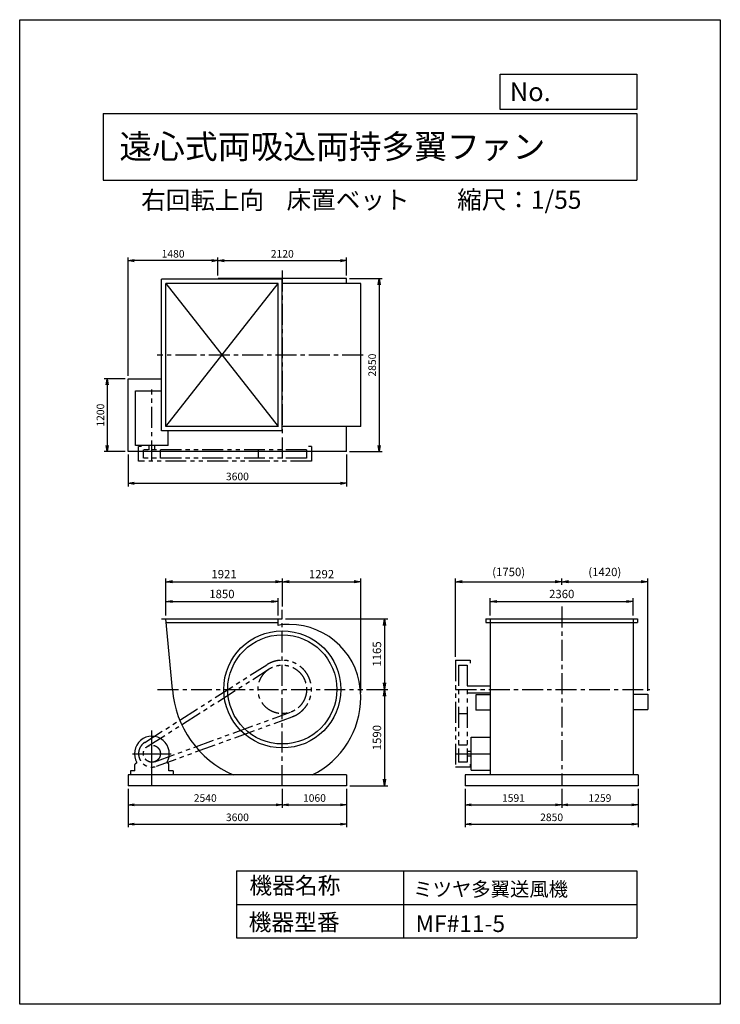
# Model space of a CAD drawing. Extents: x 7786 to 19336, y -14237 to 1988.
import ezdxf

# ---------------------------------------------------------------- set-up
doc = ezdxf.new("R2010")
doc.units = 0
doc.header["$LTSCALE"] = 275
doc.header["$PDSIZE"] = 1
doc.linetypes.add('CENTER', pattern=[2, 1.25, -0.25, 0.25, -0.25])
doc.linetypes.add('PHANTOM', pattern=[2.5, 1.25, -0.25, 0.25, -0.25, 0.25, -0.25])
doc.layers.get('0').update_dxf_attribs({"linetype": 'CONTINUOUS'})
doc.layers.get('DEFPOINTS').update_dxf_attribs({"linetype": 'CONTINUOUS'})
for name, color, linetype in [('4', 7, 'CONTINUOUS'), ('CT', 3, 'CENTER'), ('FUTO', 4, 'CONTINUOUS'), ('SL', 1, 'PHANTOM'), ('SP', 2, 'CONTINUOUS')]:
    doc.layers.add(name, color=color, linetype=linetype)
doc.styles.get("Standard").update_dxf_attribs({"font": 'simplex.shx', "oblique": 15, "bigfont": 'extfont.shx'})
doc.dimstyles.new('MATSU', dxfattribs={"dimtxt": 3, "dimasz": 2, "dimexe": 1, "dimexo": 1, "dimgap": 0.5, "dimtad": 1, "dimdec": 4, "dimdsep": 46, "dimtxsty": 'Standard', "dimblk1": 'OPEN', "dimblk2": 'OPEN', "dimsah": 1, "dimcen": 0, "dimclrd": 256, "dimclre": 256, "dimclrt": 256, "dimadec": 0, "dimazin": 0, "dimtfac": 1, "dimtdec": 4, "dimtmove": 0, "dimatfit": 0, "dimldrblk": 'OPEN', "dimfxl": 0, "dimtolj": 1, "dimarcsym": 0})

# ---------------------------------------------------------------- blocks, each defined once
blk = doc.blocks.new('_OPEN')
at = {"color": 0, "linetype": 'ByBlock'}
for p, q in [((-1, 0.17), (0, 0)), ((0, 0), (-1, -0.17)), ((0, 0), (-1, 0))]:
    blk.add_line(p, q, dxfattribs=at)
blk = doc.blocks.new('*D1')
at = {"linetype": 'ByBlock'}
for p, q in [((-2288, -4984), (-2633, -4984)), ((-2583, -5084), (-2583, -6084)), ((-2288, -6184), (-2633, -6184))]:
    blk.add_line(p, q, dxfattribs=at)
at = {"layer": 'DEFPOINTS', "color": 0, "linetype": 'ByBlock'}
for p in [(-2238, -4984), (-2583, -6184), (-2238, -6184)]:
    blk.add_point(p, dxfattribs=at)
at = {"linetype": 'ByBlock', "xscale": 100, "yscale": 100, "zscale": 100}
for p, rotation in [((-2583, -4984), 90), ((-2583, -6184), 270)]:
    blk.add_blockref('_OPEN', p, dxfattribs=dict(at, rotation=rotation))
at = {"linetype": 'ByBlock', "insert": (-2696, -5584), "char_height": 125, "attachment_point": 5, "rotation": 90}
blk.add_mtext('\\A1;1200', dxfattribs=at)
blk = doc.blocks.new('*D2')
at = {"linetype": 'ByBlock'}
for p, q in [((-2238, -6234), (-2238, -6757)), ((1362, -6234), (1362, -6757)), ((-2138, -6707), (1262, -6707))]:
    blk.add_line(p, q, dxfattribs=at)
at = {"layer": 'DEFPOINTS', "color": 0, "linetype": 'ByBlock'}
for p in [(-2238, -6184), (1362, -6184), (1362, -6707)]:
    blk.add_point(p, dxfattribs=at)
at = {"linetype": 'ByBlock', "xscale": 100, "yscale": 100, "zscale": 100, "rotation": 180}
blk.add_blockref('_OPEN', (-2238, -6707), dxfattribs=at)
at = {"linetype": 'ByBlock', "xscale": 100, "yscale": 100, "zscale": 100}
blk.add_blockref('_OPEN', (1362, -6707), dxfattribs=at)
at = {"linetype": 'ByBlock', "insert": (-438, -6594), "char_height": 125, "attachment_point": 5}
blk.add_mtext('\\A1;3600', dxfattribs=at)
blk = doc.blocks.new('*D3')
at = {"linetype": 'ByBlock'}
for p, q in [((1412, -3334), (1947, -3334)), ((1897, -3434), (1897, -6084)), ((1412, -6184), (1947, -6184))]:
    blk.add_line(p, q, dxfattribs=at)
at = {"layer": 'DEFPOINTS', "color": 0, "linetype": 'ByBlock'}
for p in [(1362, -3334), (1362, -6184), (1897, -6184)]:
    blk.add_point(p, dxfattribs=at)
at = {"linetype": 'ByBlock', "xscale": 100, "yscale": 100, "zscale": 100}
for p, rotation in [((1897, -3334), 90), ((1897, -6184), 270)]:
    blk.add_blockref('_OPEN', p, dxfattribs=dict(at, rotation=rotation))
at = {"linetype": 'ByBlock', "insert": (1784, -4759), "char_height": 125, "attachment_point": 5, "rotation": 90}
blk.add_mtext('\\A1;2850', dxfattribs=at)
blk = doc.blocks.new('*D4')
at = {"linetype": 'ByBlock'}
for p, q in [((-758, -3284), (-758, -2988)), ((-658, -3038), (1262, -3038)), ((1362, -3284), (1362, -2988))]:
    blk.add_line(p, q, dxfattribs=at)
at = {"layer": 'DEFPOINTS', "color": 0, "linetype": 'ByBlock'}
for p in [(1362, -3038), (-758, -3334), (1362, -3334)]:
    blk.add_point(p, dxfattribs=at)
at = {"linetype": 'ByBlock', "xscale": 100, "yscale": 100, "zscale": 100, "rotation": 180}
blk.add_blockref('_OPEN', (-758, -3038), dxfattribs=at)
at = {"linetype": 'ByBlock', "xscale": 100, "yscale": 100, "zscale": 100}
blk.add_blockref('_OPEN', (1362, -3038), dxfattribs=at)
at = {"linetype": 'ByBlock', "insert": (302, -2925), "char_height": 125, "attachment_point": 5}
blk.add_mtext('\\A1;2120', dxfattribs=at)
blk = doc.blocks.new('*D5')
at = {"linetype": 'ByBlock'}
for p, q in [((-2238, -4934), (-2238, -2988)), ((-858, -3038), (-2138, -3038)), ((-758, -3284), (-758, -2988))]:
    blk.add_line(p, q, dxfattribs=at)
at = {"layer": 'DEFPOINTS', "color": 0, "linetype": 'ByBlock'}
for p in [(-2238, -3038), (-758, -3334), (-2238, -4984)]:
    blk.add_point(p, dxfattribs=at)
at = {"linetype": 'ByBlock', "xscale": 100, "yscale": 100, "zscale": 100, "rotation": 180}
blk.add_blockref('_OPEN', (-2238, -3038), dxfattribs=at)
at = {"linetype": 'ByBlock', "xscale": 100, "yscale": 100, "zscale": 100}
blk.add_blockref('_OPEN', (-758, -3038), dxfattribs=at)
at = {"linetype": 'ByBlock', "insert": (-1498, -2925), "char_height": 125, "attachment_point": 5}
blk.add_mtext('\\A1;1480', dxfattribs=at)
blk = doc.blocks.new('*D6')
at = {"linetype": 'ByBlock'}
for p, q in [((-2238, -11483), (-2238, -11796)), ((302, -11483), (302, -11796)), ((-2138, -11746), (202, -11746))]:
    blk.add_line(p, q, dxfattribs=at)
at = {"layer": 'DEFPOINTS', "color": 0, "linetype": 'ByBlock'}
for p in [(-2238, -11433), (302, -11433), (302, -11746)]:
    blk.add_point(p, dxfattribs=at)
at = {"linetype": 'ByBlock', "xscale": 100, "yscale": 100, "zscale": 100, "rotation": 180}
blk.add_blockref('_OPEN', (-2238, -11746), dxfattribs=at)
at = {"linetype": 'ByBlock', "xscale": 100, "yscale": 100, "zscale": 100}
blk.add_blockref('_OPEN', (302, -11746), dxfattribs=at)
at = {"linetype": 'ByBlock', "insert": (-968, -11633), "char_height": 125, "attachment_point": 5}
blk.add_mtext('\\A1;2540', dxfattribs=at)
blk = doc.blocks.new('*D7')
at = {"linetype": 'ByBlock'}
for p, q in [((302, -11483), (302, -11796)), ((1362, -11483), (1362, -11796)), ((402, -11746), (1262, -11746))]:
    blk.add_line(p, q, dxfattribs=at)
at = {"layer": 'DEFPOINTS', "color": 0, "linetype": 'ByBlock'}
for p in [(302, -11433), (1362, -11433), (1362, -11746)]:
    blk.add_point(p, dxfattribs=at)
at = {"linetype": 'ByBlock', "xscale": 100, "yscale": 100, "zscale": 100, "rotation": 180}
blk.add_blockref('_OPEN', (302, -11746), dxfattribs=at)
at = {"linetype": 'ByBlock', "xscale": 100, "yscale": 100, "zscale": 100}
blk.add_blockref('_OPEN', (1362, -11746), dxfattribs=at)
at = {"linetype": 'ByBlock', "insert": (832, -11633), "char_height": 125, "attachment_point": 5}
blk.add_mtext('\\A1;1060', dxfattribs=at)
blk = doc.blocks.new('*D8')
at = {"linetype": 'ByBlock'}
for p, q in [((3317, -11483), (3317, -11796)), ((4908, -11483), (4908, -11796)), ((3417, -11746), (4808, -11746))]:
    blk.add_line(p, q, dxfattribs=at)
at = {"layer": 'DEFPOINTS', "color": 0, "linetype": 'ByBlock'}
for p in [(3317, -11433), (4908, -11433), (4908, -11746)]:
    blk.add_point(p, dxfattribs=at)
at = {"linetype": 'ByBlock', "xscale": 100, "yscale": 100, "zscale": 100, "rotation": 180}
blk.add_blockref('_OPEN', (3317, -11746), dxfattribs=at)
at = {"linetype": 'ByBlock', "xscale": 100, "yscale": 100, "zscale": 100}
blk.add_blockref('_OPEN', (4908, -11746), dxfattribs=at)
at = {"linetype": 'ByBlock', "insert": (4113, -11633), "char_height": 125, "attachment_point": 5}
blk.add_mtext('\\A1;1591', dxfattribs=at)
blk = doc.blocks.new('*D9')
at = {"linetype": 'ByBlock'}
for p, q in [((4908, -11483), (4908, -11796)), ((6167, -11483), (6167, -11796)), ((5008, -11746), (6067, -11746))]:
    blk.add_line(p, q, dxfattribs=at)
at = {"layer": 'DEFPOINTS', "color": 0, "linetype": 'ByBlock'}
for p in [(4908, -11433), (6167, -11433), (6167, -11746)]:
    blk.add_point(p, dxfattribs=at)
at = {"linetype": 'ByBlock', "xscale": 100, "yscale": 100, "zscale": 100, "rotation": 180}
blk.add_blockref('_OPEN', (4908, -11746), dxfattribs=at)
at = {"linetype": 'ByBlock', "xscale": 100, "yscale": 100, "zscale": 100}
blk.add_blockref('_OPEN', (6167, -11746), dxfattribs=at)
at = {"linetype": 'ByBlock', "insert": (5538, -11633), "char_height": 125, "attachment_point": 5}
blk.add_mtext('\\A1;1259', dxfattribs=at)
blk = doc.blocks.new('*D10')
at = {"linetype": 'ByBlock'}
for p, q in [((3317, -11483), (3317, -12114)), ((6167, -11483), (6167, -12114)), ((3417, -12064), (6067, -12064))]:
    blk.add_line(p, q, dxfattribs=at)
at = {"layer": 'DEFPOINTS', "color": 0, "linetype": 'ByBlock'}
for p in [(3317, -11433), (6167, -11433), (6167, -12064)]:
    blk.add_point(p, dxfattribs=at)
at = {"linetype": 'ByBlock', "xscale": 100, "yscale": 100, "zscale": 100, "rotation": 180}
blk.add_blockref('_OPEN', (3317, -12064), dxfattribs=at)
at = {"linetype": 'ByBlock', "xscale": 100, "yscale": 100, "zscale": 100}
blk.add_blockref('_OPEN', (6167, -12064), dxfattribs=at)
at = {"linetype": 'ByBlock', "insert": (4742, -11951), "char_height": 125, "attachment_point": 5}
blk.add_mtext('\\A1;2850', dxfattribs=at)
blk = doc.blocks.new('*D11')
at = {"linetype": 'ByBlock'}
for p, q in [((-2238, -11483), (-2238, -12114)), ((1362, -11483), (1362, -12114)), ((-2138, -12064), (1262, -12064))]:
    blk.add_line(p, q, dxfattribs=at)
at = {"layer": 'DEFPOINTS', "color": 0, "linetype": 'ByBlock'}
for p in [(-2238, -11433), (1362, -11433), (1362, -12064)]:
    blk.add_point(p, dxfattribs=at)
at = {"linetype": 'ByBlock', "xscale": 100, "yscale": 100, "zscale": 100, "rotation": 180}
blk.add_blockref('_OPEN', (-2238, -12064), dxfattribs=at)
at = {"linetype": 'ByBlock', "xscale": 100, "yscale": 100, "zscale": 100}
blk.add_blockref('_OPEN', (1362, -12064), dxfattribs=at)
at = {"linetype": 'ByBlock', "insert": (-438, -11951), "char_height": 125, "attachment_point": 5}
blk.add_mtext('\\A1;3600', dxfattribs=at)
blk = doc.blocks.new('*D12')
at = {"linetype": 'ByBlock'}
for p, q in [((10195, -7828), (10195, -7545)), ((10305, -7600), (11935, -7600)), ((12045, -7828), (12045, -7545))]:
    blk.add_line(p, q, dxfattribs=at)
at = {"layer": 'DEFPOINTS', "color": 0, "linetype": 'ByBlock'}
for p in [(12045, -7600), (10195, -7883), (12045, -7883)]:
    blk.add_point(p, dxfattribs=at)
at = {"linetype": 'ByBlock', "xscale": 110, "yscale": 110, "zscale": 110, "rotation": 180}
blk.add_blockref('_OPEN', (10195, -7600), dxfattribs=at)
at = {"linetype": 'ByBlock', "xscale": 110, "yscale": 110, "zscale": 110}
blk.add_blockref('_OPEN', (12045, -7600), dxfattribs=at)
at = {"linetype": 'ByBlock', "insert": (11120, -7476), "char_height": 137.5, "attachment_point": 5}
blk.add_mtext('\\A1;1850', dxfattribs=at)
blk = doc.blocks.new('*D13')
at = {"linetype": 'ByBlock'}
for p, q in [((10195, -7828), (10195, -7218)), ((10305, -7273), (12006, -7273)), ((12116, -7682), (12116, -7218))]:
    blk.add_line(p, q, dxfattribs=at)
at = {"layer": 'DEFPOINTS', "color": 0, "linetype": 'ByBlock'}
for p in [(12116, -7273), (12116, -7737), (10195, -7883)]:
    blk.add_point(p, dxfattribs=at)
at = {"linetype": 'ByBlock', "xscale": 110, "yscale": 110, "zscale": 110, "rotation": 180}
blk.add_blockref('_OPEN', (10195, -7273), dxfattribs=at)
at = {"linetype": 'ByBlock', "xscale": 110, "yscale": 110, "zscale": 110}
blk.add_blockref('_OPEN', (12116, -7273), dxfattribs=at)
at = {"linetype": 'ByBlock', "insert": (11155, -7149), "char_height": 137.5, "attachment_point": 5}
blk.add_mtext('\\A1;1921', dxfattribs=at)
blk = doc.blocks.new('*D14')
at = {"linetype": 'ByBlock'}
for p, q in [((15542, -7828), (15542, -7545)), ((15652, -7600), (17792, -7600)), ((17902, -7828), (17902, -7545))]:
    blk.add_line(p, q, dxfattribs=at)
at = {"layer": 'DEFPOINTS', "color": 0, "linetype": 'ByBlock'}
for p in [(17902, -7600), (15542, -7883), (17902, -7883)]:
    blk.add_point(p, dxfattribs=at)
at = {"linetype": 'ByBlock', "xscale": 110, "yscale": 110, "zscale": 110, "rotation": 180}
blk.add_blockref('_OPEN', (15542, -7600), dxfattribs=at)
at = {"linetype": 'ByBlock', "xscale": 110, "yscale": 110, "zscale": 110}
blk.add_blockref('_OPEN', (17902, -7600), dxfattribs=at)
at = {"linetype": 'ByBlock', "insert": (16722, -7476), "char_height": 137.5, "attachment_point": 5}
blk.add_mtext('\\A1;2360', dxfattribs=at)
blk = doc.blocks.new('*D15')
at = {"linetype": 'ByBlock'}
for p, q in [((12169, -7883), (13855, -7883)), ((13800, -7993), (13800, -8938)), ((13501, -9048), (13855, -9048))]:
    blk.add_line(p, q, dxfattribs=at)
at = {"layer": 'DEFPOINTS', "color": 0, "linetype": 'ByBlock'}
for p in [(12114, -7883), (13446, -9048), (13800, -9048)]:
    blk.add_point(p, dxfattribs=at)
at = {"linetype": 'ByBlock', "xscale": 110, "yscale": 110, "zscale": 110}
for p, rotation in [((13800, -7883), 90), ((13800, -9048), 270)]:
    blk.add_blockref('_OPEN', p, dxfattribs=dict(at, rotation=rotation))
at = {"linetype": 'ByBlock', "insert": (13676, -8465), "char_height": 137.5, "attachment_point": 5, "rotation": 90}
blk.add_mtext('\\A1;1165', dxfattribs=at)
blk = doc.blocks.new('*D16')
at = {"linetype": 'ByBlock'}
for p, q in [((13501, -9048), (13855, -9048)), ((13800, -9158), (13800, -10528)), ((13231, -10638), (13855, -10638))]:
    blk.add_line(p, q, dxfattribs=at)
at = {"layer": 'DEFPOINTS', "color": 0, "linetype": 'ByBlock'}
for p in [(13446, -9048), (13176, -10638), (13800, -10638)]:
    blk.add_point(p, dxfattribs=at)
at = {"linetype": 'ByBlock', "xscale": 110, "yscale": 110, "zscale": 110}
for p, rotation in [((13800, -9048), 90), ((13800, -10638), 270)]:
    blk.add_blockref('_OPEN', p, dxfattribs=dict(at, rotation=rotation))
at = {"linetype": 'ByBlock', "insert": (13676, -9843), "char_height": 137.5, "attachment_point": 5, "rotation": 90}
blk.add_mtext('\\A1;1590', dxfattribs=at)
blk = doc.blocks.new('*D17')
at = {"linetype": 'ByBlock'}
for p, q in [((12116, -7682), (12116, -7218)), ((12226, -7273), (13298, -7273)), ((13408, -9103), (13408, -7218))]:
    blk.add_line(p, q, dxfattribs=at)
at = {"layer": 'DEFPOINTS', "color": 0, "linetype": 'ByBlock'}
for p in [(13408, -7273), (12116, -7737), (13408, -9158)]:
    blk.add_point(p, dxfattribs=at)
at = {"linetype": 'ByBlock', "xscale": 110, "yscale": 110, "zscale": 110, "rotation": 180}
blk.add_blockref('_OPEN', (12116, -7273), dxfattribs=at)
at = {"linetype": 'ByBlock', "xscale": 110, "yscale": 110, "zscale": 110}
blk.add_blockref('_OPEN', (13408, -7273), dxfattribs=at)
at = {"linetype": 'ByBlock', "insert": (12762, -7149), "char_height": 137.5, "attachment_point": 5}
blk.add_mtext('\\A1;1292', dxfattribs=at)
blk = doc.blocks.new('*D18')
at = {"linetype": 'ByBlock'}
for p, q in [((14972, -8513), (14972, -7218)), ((15082, -7273), (16612, -7273)), ((16722, -7268), (16722, -7218))]:
    blk.add_line(p, q, dxfattribs=at)
at = {"layer": 'DEFPOINTS', "color": 0, "linetype": 'ByBlock'}
for p in [(16722, -7273), (16722, -7323), (14972, -8568)]:
    blk.add_point(p, dxfattribs=at)
at = {"linetype": 'ByBlock', "xscale": 110, "yscale": 110, "zscale": 110, "rotation": 180}
blk.add_blockref('_OPEN', (14972, -7273), dxfattribs=at)
at = {"linetype": 'ByBlock', "xscale": 110, "yscale": 110, "zscale": 110}
blk.add_blockref('_OPEN', (16722, -7273), dxfattribs=at)
at = {"linetype": 'ByBlock', "insert": (15847, -7113), "char_height": 137.5, "attachment_point": 5}
blk.add_mtext('\\A1;(1750)', dxfattribs=at)
blk = doc.blocks.new('*D19')
at = {"linetype": 'ByBlock'}
for p, q in [((16722, -7268), (16722, -7218)), ((16832, -7273), (18032, -7273)), ((18142, -9073), (18142, -7218))]:
    blk.add_line(p, q, dxfattribs=at)
at = {"layer": 'DEFPOINTS', "color": 0, "linetype": 'ByBlock'}
for p in [(18142, -7273), (16722, -7323), (18142, -9128)]:
    blk.add_point(p, dxfattribs=at)
at = {"linetype": 'ByBlock', "xscale": 110, "yscale": 110, "zscale": 110, "rotation": 180}
blk.add_blockref('_OPEN', (16722, -7273), dxfattribs=at)
at = {"linetype": 'ByBlock', "xscale": 110, "yscale": 110, "zscale": 110}
blk.add_blockref('_OPEN', (18142, -7273), dxfattribs=at)
at = {"linetype": 'ByBlock', "insert": (17432, -7113), "char_height": 137.5, "attachment_point": 5}
blk.add_mtext('\\A1;(1420)', dxfattribs=at)

msp = doc.modelspace()

# ---------------------------------------------------------------- linework, layer by layer
at = {"layer": '4'}
for p, q in [((7786.2, -14237.4), (7786.2, 1987.6)), ((7786.2, 1987.6), (19336.2, 1987.6)), ((19336.2, 1987.6), (19336.2, 1987.6)), ((19336.2, 1987.6), (19336.2, -14237.4)), ((15709.6, 509.5), (15709.6, 1089.2)), ((15709.6, 1089.2), (17961.2, 1089.2)), ((17961.2, 1089.2), (17961.2, 509.5)), ((17961.2, 509.5), (15709.6, 509.5)), ((9161.2, 444.3), (17961.2, 444.3)), ((9161.2, 444.3), (9161.2, -655.7)), ((17961.2, 444.3), (17961.2, -655.7)), ((9161.2, -655.7), (17961.2, -655.7)), ((11361.2, -12040.5), (11361.2, -13140.5)), ((11361.2, -12040.5), (17961.2, -12040.5)), ((14111.2, -12040.5), (14111.2, -13140.5)), ((17961.2, -12040.5), (17961.2, -13140.5)), ((11361.2, -12590.5), (17961.2, -12590.5)), ((11361.2, -13140.5), (17961.2, -13140.5)), ((19336.2, -14237.4), (7786.2, -14237.4))]:
    msp.add_line(p, q, dxfattribs=at)
at = {"layer": 'CT'}
for p, q in [((12115.6, -2147.2), (12115.6, -5288.2)), ((13448.3, -3538.2), (10051.1, -3538.2)), ((9965.6, -5288.2), (9965.6, -4108.6)), ((12115.6, -10637.9), (12115.6, -7737.5)), ((16721.7, -7683.4), (16721.7, -10637.9)), ((10060.5, -9047.9), (13445.6, -9047.9)), ((14971.7, -9047.9), (18174.2, -9047.9))]:
    msp.add_line(p, q, dxfattribs=at)
at = {"layer": 'CT', "ltscale": 10}
for p, q in [((9965.6, -10637.9), (9965.6, -9724.7)), ((9645.6, -10107.9), (10285.6, -10107.9)), ((14971.7, -10107.9), (15541.7, -10107.9))]:
    msp.add_line(p, q, dxfattribs=at)
at = {"layer": 'FUTO'}
for p, q in [((10125.6, -4787.2), (10125.6, -2289.2)), ((12113.6, -2289.2), (10125.6, -2289.2)), ((10194.6, -4718.2), (10194.6, -2358.2)), ((12044.6, -2358.2), (10194.6, -2358.2)), ((10194.6, -4718.2), (12044.6, -2358.2)), ((10194.6, -2358.2), (12044.6, -4718.2)), ((13175.6, -2279.2), (11055.6, -2279.2)), ((11055.6, -2279.2), (11055.6, -2289.2)), ((12044.6, -4718.2), (12044.6, -2358.2)), ((12113.6, -4787.2), (12113.6, -2289.2)), ((13407.6, -2358.2), (12113.6, -2358.2)), ((13175.6, -2358.2), (13175.6, -2279.2)), ((13407.6, -4718.2), (13407.6, -2358.2)), ((9575.6, -5129.2), (9575.6, -3929.2)), ((9575.6, -3929.2), (10125.6, -3929.2)), ((12113.6, -4787.2), (10125.6, -4787.2)), ((12044.6, -4718.2), (10194.6, -4718.2)), ((13407.6, -4718.2), (12113.6, -4718.2)), ((13175.6, -5129.2), (13175.6, -4718.2)), ((13175.6, -5129.2), (9575.6, -5129.2)), ((10125.6, -7882.9), (12113.6, -7882.9)), ((10304.7, -9047.9), (10194.6, -7882.9)), ((10200.8, -7947.9), (12044.6, -7947.9)), ((12044.6, -7994.2), (12044.6, -7882.9)), ((15472.7, -7882.9), (15472.7, -7947.9)), ((15472.7, -7882.9), (17970.7, -7882.9)), ((15472.7, -7947.9), (17970.7, -7947.9)), ((15541.7, -7882.9), (15541.7, -10457.9)), ((17901.7, -7882.9), (17901.7, -10457.9)), ((17970.7, -7882.9), (17970.7, -7947.9)), ((15161.7, -8990.4), (15541.7, -8990.4)), ((13407.6, -9178.9), (13407.6, -9158.4)), ((15161.7, -9105.4), (15541.7, -9105.4)), ((15541.7, -9137.9), (15307.7, -9137.9)), ((15307.7, -9137.9), (15307.7, -9387.9)), ((17901.7, -9127.9), (18141.7, -9127.9)), ((18141.7, -9127.9), (18141.7, -9377.9)), ((15541.7, -9387.9), (15307.7, -9387.9)), ((17901.7, -9377.9), (18141.7, -9377.9)), ((13175.6, -10457.9), (9575.6, -10457.9)), ((9575.6, -10457.9), (9575.6, -10637.9)), ((9615.6, -10387.9), (9615.6, -10457.9)), ((9685.6, -10387.9), (9615.6, -10387.9)), ((10315.6, -10387.9), (10245.6, -10387.9)), ((10315.6, -10387.9), (10315.6, -10457.9)), ((13175.6, -10457.9), (13175.6, -10637.9)), ((17980.7, -10457.9), (15130.7, -10457.9)), ((15130.7, -10457.9), (15130.7, -10637.9)), ((17980.7, -10457.9), (17980.7, -10637.9)), ((13175.6, -10637.9), (9575.6, -10637.9)), ((17980.7, -10637.9), (15130.7, -10637.9))]:
    msp.add_line(p, q, dxfattribs=at)
at = {"layer": 'FUTO', "ltscale": 10}
for p, q in [((9695.6, -4128.2), (10125.6, -4128.2)), ((9695.6, -5031.7), (9695.6, -4128.2)), ((10235.6, -5031.7), (10235.6, -4787.2)), ((10235.6, -5031.7), (9695.6, -5031.7)), ((9923.1, -5098.2), (9923.1, -5031.7)), ((10008.1, -5031.7), (10008.1, -5098.2)), ((15228.2, -9837.9), (15541.7, -9837.9)), ((15228.2, -10377.9), (15228.2, -9837.9)), ((15161.7, -10065.4), (15228.2, -10065.4)), ((15228.2, -10150.4), (15161.7, -10150.4)), ((9685.6, -10387.9), (9685.6, -10283.8)), ((9695.2, -10266.7), (9717.5, -10253.2)), ((10236, -10266.7), (10213.7, -10253.2)), ((10245.6, -10387.9), (10245.6, -10283.8)), ((15228.2, -10377.9), (15541.7, -10377.9))]:
    msp.add_line(p, q, dxfattribs=at)
at = {"layer": 'FUTO'}
for radius in [965, 900]:
    msp.add_circle((12115.6, -9047.9), radius, dxfattribs=at)
for centre, radius, start, end in [((12226.1, -8937.4), 960.5, 90, 100.89234), ((12226.1, -9158.4), 1181.5, 360, 90), ((11984.6, -8916.9), 1685, 184.45895, 246.14049), ((11984.6, -9178.9), 1423, 295.99852, 0)]:
    msp.add_arc(centre, radius, start, end, dxfattribs=at)
at = {"layer": 'FUTO', "ltscale": 10}
for centre, radius, start, end in [((9965.6, -10107.9), 287.5, 329.65273, 210.34727), ((9705.6, -10283.8), 20, 121.2274, 180), ((10225.6, -10283.8), 20, 0, 58.7726)]:
    msp.add_arc(centre, radius, start, end, dxfattribs=at)
at = {"layer": 'SL', "ltscale": 10}
for p, q in [((9745.6, -5288.2), (9745.6, -5048.2)), ((9825.6, -5238.2), (9825.6, -5098.2)), ((10105.6, -5238.2), (10105.6, -5098.2))]:
    msp.add_line(p, q, dxfattribs=at)
at = {"layer": 'SL'}
for p, q in [((9795.6, -5048.2), (9745.6, -5048.2)), ((12515.6, -5098.2), (9825.6, -5098.2)), ((11715.6, -5098.2), (11715.6, -5238.2)), ((12515.6, -5098.2), (12515.6, -5238.2)), ((12595.6, -5048.2), (12545.6, -5048.2)), ((12595.6, -5048.2), (12595.6, -5288.2)), ((12595.6, -5288.2), (9745.6, -5288.2)), ((12515.6, -5238.2), (9825.6, -5238.2)), ((14971.7, -8567.9), (14971.7, -10327.9)), ((14971.7, -8567.9), (15211.7, -8567.9)), ((15211.7, -8567.9), (15211.7, -8617.9)), ((9847.5, -9922.3), (11857.9, -8642.9)), ((9890.4, -9989.8), (11900.9, -8710.4)), ((15021.7, -8647.9), (15161.7, -8647.9)), ((15021.7, -8647.9), (15021.7, -10247.9)), ((15161.7, -8647.9), (15161.7, -10247.9)), ((10013.5, -10239.4), (12252.5, -9423.7)), ((10040.9, -10314.6), (12279.9, -9498.9)), ((15021.7, -9447.9), (15161.7, -9447.9)), ((15161.7, -9967.9), (15021.7, -9967.9)), ((15211.7, -10327.9), (14971.7, -10327.9)), ((15161.7, -10247.9), (15021.7, -10247.9)), ((15211.7, -10277.9), (15211.7, -10327.9))]:
    msp.add_line(p, q, dxfattribs=at)
for centre, radius in [((12115.6, -9047.9), 400), ((9965.6, -10107.9), 140)]:
    msp.add_circle(centre, radius, dxfattribs=at)
for centre, radius, start, end in [((12115.6, -9047.9), 480, 290.01757, 122.47117), ((9965.6, -10107.9), 220, 122.47117, 290.01757)]:
    msp.add_arc(centre, radius, start, end, dxfattribs=at)
at = {"layer": 'SP'}
msp.add_line((16721.7, -7322.8), (16721.7, -7267.8), dxfattribs=at)

# ---------------------------------------------------------------- texts
at = {"layer": '4'}
for s, height, p in [('No.', 308, (15865.5, 645.9)), ('遠心式両吸込両持多翼ファン', 396, (9429, -301.1)), ('右回転上向', 297, (9788.8, -1134.7)), ('床置ベット', 297, (12186, -1128.6)), ('縮尺：1/55', 297, (14998.3, -1128.6)), ('機器名称', 275, (11572.9, -12417)), ('ミツヤ多翼送風機', 233.75, (14274.3, -12457.3)), ('機器型番', 275, (11560.6, -13021.4)), ('MF#11-5', 275, (14312.8, -13046.1))]:
    msp.add_text(s, height=height, dxfattribs=at).set_placement(p)

# ---------------------------------------------------------------- dimensions: what is measured, and where the dimension line sits
at = {"layer": 'SP'}
for base, p1, p2, picture, middle, set_off in [((9575.6, -1983.2), (11055.6, -2279.2), (9575.6, -3929.2), '*D5', (10315.6, -1870.7), (11813.2, 1054.7)), ((13175.6, -1983.2), (11055.6, -2279.2), (13175.6, -2279.2), '*D4', (12115.6, -1870.7), (11813.2, 1054.7)), ((13175.6, -5652.2), (9575.6, -5129.2), (13175.6, -5129.2), '*D2', (11375.6, -5539.7), (11813.2, 1054.7)), ((12115.6, -10950.9), (9575.6, -10637.9), (12115.6, -10637.9), '*D6', (10845.6, -10838.4), (11813.2, 794.7)), ((13175.6, -11268.9), (9575.6, -10637.9), (13175.6, -10637.9), '*D11', (11375.6, -11156.4), (11813.2, 794.7)), ((13175.6, -10950.9), (12115.6, -10637.9), (13175.6, -10637.9), '*D7', (12645.6, -10838.4), (11813.2, 794.7)), ((16721.7, -10950.9), (15130.7, -10637.9), (16721.7, -10637.9), '*D8', (15926.2, -10838.4), (11813.2, 794.7)), ((17980.7, -11268.9), (15130.7, -10637.9), (17980.7, -10637.9), '*D10', (16555.7, -11156.4), (11813.2, 794.7)), ((17980.7, -10950.9), (16721.7, -10637.9), (17980.7, -10637.9), '*D9', (17351.2, -10838.4), (11813.2, 794.7))]:
    dim = msp.add_linear_dim(base=base, p1=p1, p2=p2, dimstyle='MATSU', override={"dimscale": 50, "dimtxt": 2.5, "dimgap": 1, "dimdec": 0}, dxfattribs=at)
    dim.commit()
    dim.dimension.update_dxf_attribs({"geometry": picture, "text_midpoint": middle, "insert": set_off})
for base, p1, p2, picture, middle in [((13710.2, -5129.2), (13175.6, -2279.2), (13175.6, -5129.2), '*D3', (13597.7, -3704.2)), ((9230, -5129.2), (9575.6, -3929.2), (9575.6, -5129.2), '*D1', (9117.5, -4529.2))]:
    dim = msp.add_linear_dim(base=base, p1=p1, p2=p2, angle=90, dimstyle='MATSU', override={"dimscale": 50, "dimtxt": 2.5, "dimgap": 1, "dimdec": 0}, dxfattribs=at)
    dim.commit()
    dim.dimension.update_dxf_attribs({"geometry": picture, "text_midpoint": middle, "insert": (11813.2, 1054.7)})
for base, p1, p2, override, picture, middle in [((12115.6, -7273.1), (10194.6, -7882.9), (12115.6, -7737.5), {"dimscale": 55, "dimtxt": 2.5, "dimgap": 1, "dimdec": 0}, '*D13', (11155.1, -7149.4)), ((13407.6, -7273.1), (12115.6, -7737.5), (13407.6, -9158.4), {"dimscale": 55, "dimtxt": 2.5, "dimgap": 1, "dimdec": 0}, '*D17', (12761.6, -7149.4)), ((16721.7, -7273.1), (14971.7, -8567.9), (16721.7, -7322.8), {"dimscale": 55, "dimtxt": 2.5, "dimgap": 1, "dimdec": 0, "dimpost": '(<>)'}, '*D18', (15846.7, -7113.4)), ((18141.7, -7273.1), (16721.7, -7322.8), (18141.7, -9127.9), {"dimscale": 55, "dimtxt": 2.5, "dimgap": 1, "dimdec": 0, "dimpost": '(<>)'}, '*D19', (17431.7, -7113.4)), ((12044.6, -7599.9), (10194.6, -7882.9), (12044.6, -7882.9), {"dimscale": 55, "dimtxt": 2.5, "dimgap": 1, "dimdec": 0}, '*D12', (11119.6, -7476.2)), ((17901.7, -7599.9), (15541.7, -7882.9), (17901.7, -7882.9), {"dimscale": 55, "dimtxt": 2.5, "dimgap": 1, "dimdec": 0}, '*D14', (16721.7, -7476.2))]:
    dim = msp.add_linear_dim(base=base, p1=p1, p2=p2, dimstyle='MATSU', override=override, dxfattribs=at)
    dim.commit()
    dim.dimension.update_dxf_attribs({"geometry": picture, "text_midpoint": middle})
for base, p1, p2, picture, middle in [((13800, -9047.9), (12113.6, -7882.9), (13445.6, -9047.9), '*D15', (13676.2, -8465.4)), ((13800, -10637.9), (13445.6, -9047.9), (13175.6, -10637.9), '*D16', (13676.2, -9842.9))]:
    dim = msp.add_linear_dim(base=base, p1=p1, p2=p2, angle=90, dimstyle='MATSU', override={"dimscale": 55, "dimtxt": 2.5, "dimgap": 1, "dimdec": 0}, dxfattribs=at)
    dim.commit()
    dim.dimension.update_dxf_attribs({"geometry": picture, "text_midpoint": middle})

doc.saveas('drawing.dxf')
